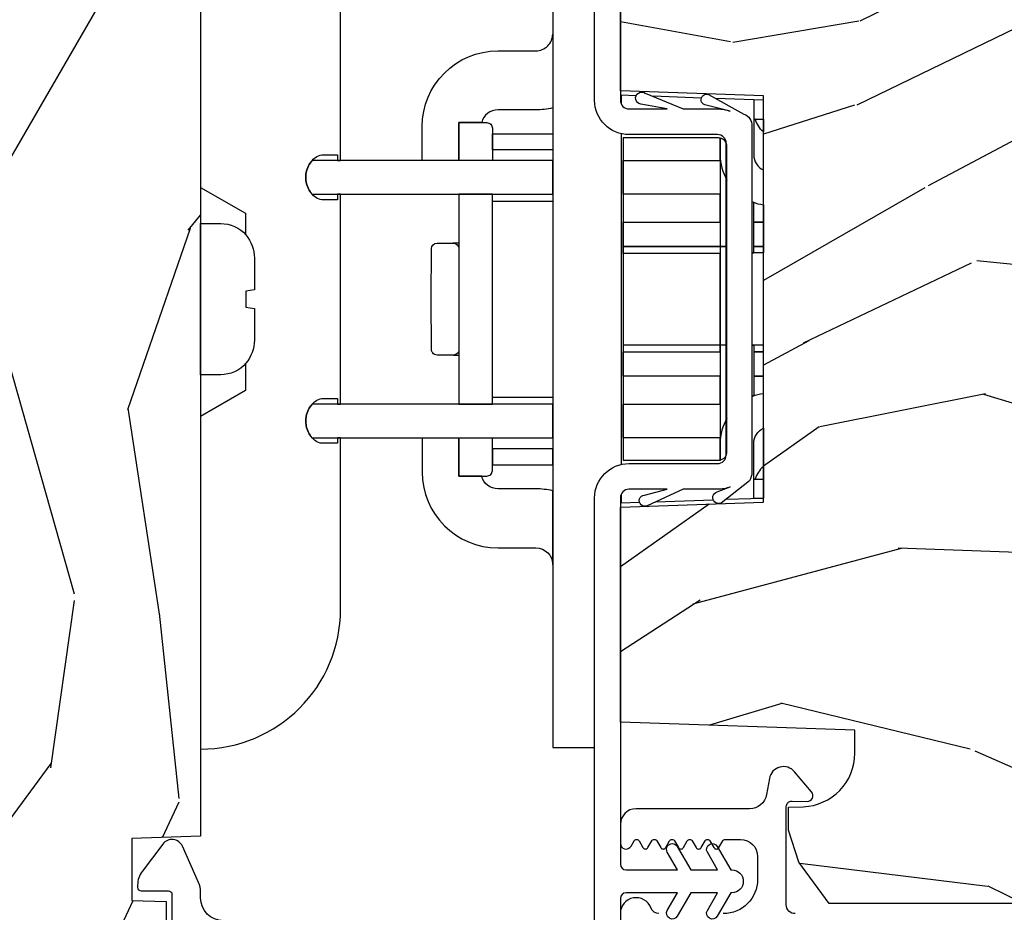
# Model space of a CAD drawing. Units: inches. Extents: x 0 to 201, y 0 to 129.
# Drawn here: x 15 to 17, y 37 to 39 of the extents above; entities that cross this region are included whole.
import ezdxf

# ---------------------------------------------------------------- set-up
doc = ezdxf.new("R2010")
doc.units = ezdxf.units.IN
doc.header["$MEASUREMENT"] = 0
for name, color, linetype in [('DV6_Default', 7, 'Continuous'), ('ZP-SECT-ALUM', 63, 'Continuous'), ('ZP-SECT-HDWR', 53, 'Continuous'), ('ZP-SECT-WDHA', 11, 'Continuous'), ('ZP-SECT-WOOD', 104, 'Continuous'), ('ZP-SECT-WSTP', 40, 'Continuous')]:
    doc.layers.add(name, color=color, linetype=linetype)

# ---------------------------------------------------------------- blocks, each defined once
blk = doc.blocks.new('MEETING STILE(VENT) - 101CS Vin25 LS PR SPD 2GP Lifestyle Reserve SQ (Dual .75 in 3mm IG) OXO VJMX')
at = {"layer": 'ZP-SECT-WDHA'}
h = blk.add_hatch(dxfattribs=at)
h.set_pattern_fill('WOOD3', color=256, scale=2, angle=323.5990827368504, pattern_type=2)
h.set_pattern_definition([(318.8354827368504, (104.2099642867861, 12.05779444171167), (-16.52060256355897, 14.6652550770395), [0.240832, -23.842358]), (334.9089827368504, (104.3912678826335, 11.89927313042257), (7.625936321617859, -3.137690288625934), [0.305942, -9.892097999999999]), (8.59908273685039, (104.6683390780868, 11.76953665656081), (1.186863911840468, 1.609769092249799), [0.226274, -2.602152]), (10.44668273685042, (104.8920696491808, 11.80336906052415), (40.33971512527536, 7.530431960221019), [0.438634, -43.42479]), (336.5936827368504, (105.3234331054278, 11.88290250389651), (-16.86164279692584, 7.46223952363597), [0.266834, -26.416494]), (323.5990827368504, (105.5683089289989, 11.77690330092609), (2.796632138675382, 0.4229050495418065), [0.5, -1.5]), (314.1367827368504, (105.9707510775261, 11.48018741478439), (-6.86198287995938, 7.544084239759811), [0.24331, -11.922214]), (317.8884827368503, (104.5304174438192, 12.49243196212099), (-13.3010513140428, 12.29154192728644), [0.200998, -19.898754]), (323.5990827368504, (104.6795256677843, 12.35764792172322), (2.796632138675382, 0.4229050495418065), [0.3, -1.7]), (351.8998827368504, (104.9209909569006, 12.17961839003821), (24.82863847901865, -3.396867347984378), [0.295296, -29.23435]), (15.72408273685038, (105.2133413222544, 12.13800993083213), (-12.37339403240832, -3.301385129125383), [0.45607, -22.347438]), (2.888482736850388, (105.6523443634517, 12.26160738153232), (15.59292988019255, 0.9276603515050601), [0.284254, -28.141088]), (329.9392827368504, (105.9362366278146, 12.27593156509975), (14.06501320977982, -7.885136511641323), [0.362216, -17.748554]), (311.7103827368504, (106.2497322456455, 12.0944914989599), (-18.97615283523116, 21.4454091622874), [0.38833, -38.444646]), (316.8892827368504, (104.8983451426349, 12.99146022629465), (13.30106267068768, -12.29153182962314), [0.342344, -33.89214]), (326.9655827368504, (105.148268532742, 12.75749805183613), (26.94317297083658, -17.38002966576563), [0.340588, -33.718186]), (357.2891827368505, (105.4337978291861, 12.57182893520086), (-4.406401604775814, 0.7639558219119267), [0.360556, -6.850548]), (11.08868273685039, (105.7939494727591, 12.5547762629267), (29.15318028470833, 5.83884406850791), [0.325576, -32.232064]), (338.5304827368504, (106.113447643459, 12.61739350431739), (21.26804241478892, -8.226198746182813), [0.310484, -30.737866]), (323.5990827368504, (106.402387474358, 12.50375471639671), (2.796632138675382, 0.4229050495418065), [0.24, -1.76]), (310.6044827368505, (106.595559705651, 12.3613310910487), (12.11419436882659, -13.90130610099375), [0.266834, -26.416494]), (323.5990827368504, (104.5072257483834, 11.4162060818975), (2.796632138675382, 0.4229050495418065), [0, -2]), (186.7514827368503, (104.9106228832437, 11.49151047477444), (40.76261793495402, 4.733814633554395), [0.438634, -43.42479]), (170.1641827368504, (105.6618939210681, 13.04971194689744), (-2.79663233722993, -0.4229081567762165), [0.178886, -4.29325]), (151.7291827368504, (105.4856378917567, 13.08027028669843), (-10.84547398481344, 5.511413444969897), [0.282842, -13.859292]), (120.4004827368504, (105.2365330176901, 13.21423581105561), (-5.675113874937169, 9.153856724759441), [0.152316, -15.07923]), (350.1641827368504, (104.9106228832437, 11.49151047477444), (2.796632337229931, 0.4229081567762163), [0.223606, -4.248530000000001]), (330.3088827368505, (105.1309429198829, 11.4533125500232), (-15.67477523556446, 9.07201434096834), [0.342344, -33.89214]), (313.4743827368505, (105.4283408517727, 11.28374111932901), (23.80546332424442, -25.00599842912564), [0.568858, -56.31699200000001]), (313.2942827368504, (104.0794092968838, 11.88071989635973), (8.471755648867074, -8.730942752703445), [0.2236059999999998, -22.13707199999998]), (339.1231827368504, (104.2327465713444, 11.71796953457521), (-21.26804418063191, 8.226198001544622), [0.37363, -36.989452]), (6.477982736850443, (104.5818480955123, 11.58482252625861), (-35.16935524180301, -3.887995711608152), [0.3821, -37.827846]), (358.2942827368504, (104.9615079594812, 11.62793154725338), (24.40573172976567, -0.6002346136545338), [0.3162279999999997, -31.30654799999998]), (333.0613827368504, (105.2775955957263, 11.61851845992947), (9.235705552067373, -4.324553042449579), [0.3649659999999997, -11.80055999999999]), (317.0171827368504, (105.6029598490028, 11.45317607973071), (-24.99235711029747, 23.39619774314664), [0.52345, -51.82156]), (315.4689827368503, (104.3761251830255, 12.28316204488687), (-8.471748424797951, 8.730948559211278), [0.2828419999999996, -13.85929199999999]), (334.9089827368504, (104.5777555153093, 12.08480577676535), (7.625936321617859, -3.137690288625934), [0.305942, -9.892097999999999]), (6.109482736850387, (104.8548267107626, 11.95506930290359), (-29.57609292773206, -3.042161714835959), [0.325576, -32.232064]), (8.59908273685039, (105.178553931958, 11.98972022290752), (1.186863911840468, 1.609769092249799), [0.367696, -2.460732]), (340.9530827368504, (105.5421161099858, 12.04469787934795), (-25.67444262688932, 8.990162949416899), [0.335262, -33.190848]), (320.2325827368505, (105.8590222622715, 11.9352881419227), (-24.56941985769146, 20.5996021509103), [0.340588, -33.718186]), (306.4963827368504, (106.1208142878243, 11.71742365340526), (12.53710344250908, -16.69793602786904), [0.2720299999999997, -26.93091199999998]), (314.8528827368504, (104.6728410691672, 12.68560419341402), (10.08151056454609, -9.917819374713053), [0.263058, -26.042834]), (338.5304827368504, (104.85837371551, 12.49911656073817), (21.26804241478892, -8.226198746182813), [0.310484, -30.737866]), (355.6044827368505, (105.1473135464089, 12.38547777281749), (-11.60943321752796, 1.105008908712672), [0.37736, -18.490604]), (13.49818273685039, (105.523562875923, 12.35655646509766), (-33.13667978137404, -7.871498142070346), [0.49679, -49.18218]), (339.5444827368504, (106.006629924448, 12.47251433084761), (-7.62593799349173, 3.13768591268459), [0.291204, -14.269016]), (317.5900827368504, (106.2794720694059, 12.37074417837261), (14.91082280559144, -13.47840264543964), [0.3821, -37.827846]), (300.4004827368504, (106.5615908313952, 12.11304473302274), (5.675113874937166, -9.153856724759441), [0.152316, -15.07923]), (314.1367827368504, (105.0289001325372, 13.1685347716466), (-6.86198287995938, 7.544084239759811), [0.24331, -11.922214]), (333.6070827368504, (105.1983350929389, 12.99391577441641), (20.08118502827273, -9.835955683989795), [0.345254, -34.1801]), (1.004482736850436, (105.5076016602744, 12.84044202966332), (32.79562685183711, 0.6684848261653329), [0.428018, -42.37385]), (352.6536827368504, (104.7486910374997, 11.23817655021249), (16.01583498837735, -1.86897084818033), [0.2059119999999998, -20.38534799999998]), (334.3833827368504, (104.9529133881978, 11.2118472609069), (-29.31688799289483, 14.16050945683914), [0.4275519999999997, -42.32756599999995]), (316.4740827368504, (105.3384393347433, 11.02699666031222), (-10.0815192648138, 9.917811091147497), [0.4837359999999999, -15.64078])])
edge = h.paths.add_edge_path()
edge.add_line((3.416842453261467, 0.04400000572662677), (3.373001805815861, 0.087840626080947))
edge.add_line((3.373001805815861, 0.087840626080947), (3.373001805847849, 0.5108015569032816))
edge.add_line((3.373001805847849, 0.5108015569032816), (3.416842075961412, 0.5546418270102293))
edge.add_line((3.416842075961412, 0.5546418270102293), (3.899842076232574, 0.6398077587024957))
edge.add_arc((4.073490253824911, -0.3449999943228873), 1.000000000000022, 89.99999999566899, 99.99999999566, ccw=False)
edge.add_line((4.073490253900502, 0.6550000056771346), (4.343382490273058, 0.6550000056567278))
edge.add_line((4.343382490273058, 0.6550000056567278), (4.345303132590999, 0.6000000056563195))
edge.add_line((4.345303132590999, 0.6000000056563195), (4.416303132590997, 0.6000000056509371))
edge.add_line((4.416303132590997, 0.6000000056509371), (4.428001590396008, 0.9350000056496235))
edge.add_line((4.428001590396008, 0.9350000056496235), (4.844001590396005, 0.9350000056181713))
edge.add_line((4.844001590396005, 0.9350000056181713), (4.855700048150496, 0.6000000056178081))
edge.add_line((4.855700048150496, 0.6000000056178081), (4.926700048150494, 0.6000000056124222))
edge.add_line((4.926700048150494, 0.6000000056124222), (4.928620690476734, 0.6550000056126528))
edge.add_line((4.928620690476734, 0.6550000056126528), (5.198512926849048, 0.655000005592246))
edge.add_arc((5.198512926773435, -0.3449999944077338), 0.9999999999999798, 79.99999999571457, 89.99999999566768, ccw=False)
edge.add_line((5.372161104514021, 0.6398077585914663), (5.659161171627161, 0.5892019032721514))
edge.add_line((5.659161171627161, 0.5892019032721514), (5.703001805850462, 0.5453612690422744))
edge.add_line((5.703001805850462, 0.5453612690422744), (5.703001805815873, 0.08784065300205413))
edge.add_line((5.703001805815873, 0.08784065300205413), (5.659161158363631, 0.04400000555708061))
edge.add_line((5.659161158363631, 0.04400000555708061), (5.493464174998095, 0.04400000556961103))
edge.add_line((5.493464174998095, 0.04400000556961103), (5.491368928833126, 0.104000005569727))
edge.add_line((5.491368928833126, 0.104000005569727), (5.383368928833136, 0.1040000055778911))
edge.add_line((5.383368928833136, 0.1040000055778911), (5.37917843648502, -0.01599999442229461))
edge.add_line((5.37917843648502, -0.01599999442229461), (3.696825175130996, -0.01599999429508614))
edge.add_line((3.696825175130996, -0.01599999429508614), (3.692634682801042, 0.104000005705732))
edge.add_line((3.692634682801042, 0.104000005705732), (3.584634682801038, 0.1040000057139032))
edge.add_line((3.584634682801038, 0.1040000057139032), (3.582539436627002, 0.0440000057140999))
edge.add_line((3.582539436627002, 0.0440000057140999), (3.416842453261467, 0.04400000572662677))
h = blk.add_hatch(dxfattribs=at)
h.set_pattern_fill('WOOD3', color=256, scale=2, angle=73, pattern_type=2)
h.set_pattern_definition([(68.23640000000003, (-22.94464202666741, -88.5660936260568), (-8.34477137446781, -20.45396798290167), [0.240832, -23.842358]), (84.3099, (-22.85534672241469, -88.3424279187201), (0.42636909446815, 8.235181511295936), [0.305942, -9.892097999999999]), (118, (-22.82501349635565, -88.03799418964785), (-1.91261010378108, 0.5847435903937088), [0.226274, -2.602152]), (119.8476, (-22.9312427845541, -87.83820595593811), (-20.50272857977592, 35.54768828883149), [0.4386339999999985, -43.4247899999998]), (85.9946, (-23.14954879504545, -87.45775558363793), (-1.437476743240215, -18.38297247813529), [0.2668339999999985, -26.4164939999999]), (73, (-23.13091043717532, -87.19157404480418), (-1.327866102480597, 2.497352921371545), [0.5, -1.5]), (63.53769999999998, (-22.98472458481395, -86.71342166682267), (-4.836323452587552, -8.978306718050995), [0.24331, -11.922214]), (67.28939999999999, (-23.46104659488745, -88.40821290550652), (-7.175302374271586, -16.6287403265194), [0.200998, -19.898754]), (73, (-23.38344615882363, -88.22279938840835), (-1.327866102480597, 2.497352921371545), [0.3, -1.7]), (101.3008, (-23.29573464740682, -87.93590796161946), (-5.043499394239715, 24.54716094300748), [0.295296, -29.23435]), (125.125, (-23.35360067001373, -87.64633668640788), (7.224071108844608, -10.57415813511433), [0.45607, -22.347438]), (112.2894, (-23.61600630483805, -87.27331754103805), (-6.054586024953074, 14.3993751268171), [0.2842539999999985, -28.1410879999999]), (79.3402, (-23.7238193858724, -87.0103035878761), (2.76533439438243, 15.88561928555968), [0.362216, -17.748554]), (61.11129999999999, (-23.65681776241074, -86.65433900754049), (-13.92425483963839, -25.02229161617255), [0.38833, -38.444646]), (66.29019999999998, (-24.05395554358452, -88.22694244857841), (7.17528907757296, 16.62874768410003), [0.342344, -33.89214]), (76.3665, (-23.91629697374027, -87.9134936997399), (7.443263674111081, 31.18650071420278), [0.340588, -33.718186]), (106.6901, (-23.83601668925381, -87.58250264861802), (0.7431255040166724, -4.409962367830815), [0.360556, -6.850548]), (120.4896, (-23.93956612902959, -87.23713688088455), (-15.19129255384614, 25.55825994297176), [0.325576, -32.232064]), (87.93140000000001, (-24.10475749542172, -86.95658062543923), (0.6943551067665528, 22.79293410148564), [0.310484, -30.737866]), (73, (-24.09355036448194, -86.6462994622725), (-1.327866102480597, 2.497352921371545), [0.24, -1.76]), (60.00539999999998, (-24.02338115534849, -86.41678632084137), (9.087905524651106, 16.04400167334359), [0.266834, -26.416494]), (73, (-22.43822795271187, -88.07259105696544), (-1.327866102480597, 2.497352921371545), [0, -2]), (296.1524000000001, (-22.64325530217842, -87.71711421387896), (-18.00538888531858, 36.87554735843706), [0.438634, -43.42479]), (279.5651, (-24.36253233282686, -87.52609983775848), (1.327869099233074, -2.497352076502219), [0.1788859999999992, -4.293249999999975]), (261.1301, (-24.33280742510546, -87.7024983350904), (-1.595852046107206, -12.0603996767767), [0.282842, -13.859292]), (229.8014, (-24.3764193121893, -87.98195853494896), (-6.748938448303024, -8.393559450670804), [0.152316, -15.07923]), (99.56509999999996, (-22.64325530217842, -87.71711421387896), (-1.327869099233074, 2.497352076502219), [0.2236059999999999, -4.248529999999999]), (79.7098, (-22.68041143683018, -87.4966160922141), (-3.350093459302556, -17.79822734718652), [0.342344, -33.89214]), (62.87529999999996, (-22.61925724746297, -87.15977760699775), (15.67848221527704, 30.76012413734089), [0.568858, -56.31699200000001]), (62.69520000000001, (-22.73425498035554, -88.63041540109579), (5.421060729349783, 10.89091849633435), [0.223606, -22.137072]), (88.5241, (-22.63168101507802, -88.43172322297282), (-0.6943538178398221, -22.79293551970828), [0.37363, -36.989452]), (115.8789, (-22.62205767697414, -88.05821634035387), (15.34964888471387, -31.88084594068392), [0.3821, -37.827846]), (107.6952, (-22.78883283620216, -87.71443436545631), (-7.540852312839225, 23.21929303946757), [0.316228, -31.306548]), (82.4623, (-22.88495104904759, -87.41316822205583), (1.01111154669365, 10.14779136076372), [0.364966, -11.80056]), (66.41809999999998, (-22.83707552070518, -87.05135620762577), (-13.76583238823937, -31.34488541092399), [0.52345, -51.82156]), (64.86989999999992, (-23.21240735833706, -88.48422954873443), (-5.421068605812717, -10.89091361125097), [0.282842, -13.859292]), (84.3099, (-23.09229109077617, -88.2281590852537), (0.42636909446815, 8.235181511295936), [0.305942, -9.892097999999999]), (115.5104, (-23.06195786471713, -87.92372535618141), (12.69389479119331, -26.88614988798454), [0.325576, -32.232064]), (118, (-23.20217570189554, -87.62989043971128), (-1.91261010378108, 0.5847435903937088), [0.367696, -2.460732]), (90.35399999999964, (-23.37479829521801, -87.30523455993298), (0.04876202922805728, -27.20289793979688), [0.335262, -33.190848]), (69.63350000000003, (-23.37686982530305, -86.96997986755254), (-11.26852463519538, -30.01700107381327), [0.340588, -33.718186]), (55.89729999999997, (-23.25833735057806, -86.65068368461957), (11.58525502309056, 17.37187083675603), [0.27203, -26.930912]), (64.2538, (-23.69055973631858, -88.33804369637305), (6.005821017315288, 12.80351945054413), [0.263058, -26.042834]), (87.93140000000001, (-23.57629090285214, -88.10109932801159), (0.6943551067665528, 22.79293410148564), [0.310484, -30.737866]), (105.0054, (-23.56508377191236, -87.79081816484485), (2.814114219735262, -11.31727641611973), [0.37736, -18.490604]), (122.8991, (-23.6627857775937, -87.42632630199212), (18.43175097613515, -28.64036637139408), [0.49679, -49.18218]), (88.94539999999999, (-23.93262263934837, -87.00920753228932), (-0.4263644116476313, -8.235181634652655), [0.291204, -14.269016]), (66.99100000000001, (-23.92726294250305, -86.71805246424185), (7.760042155334039, 18.54135163249375), [0.3821, -37.827846]), (49.80139999999996, (-23.77790950446989, -86.36635152516482), (6.748938448303026, 8.393559450670802), [0.152316, -15.07923]), (63.53769999999998, (-24.2643425898964, -88.16262067353942), (-4.836323452587552, -8.978306718050995), [0.24331, -11.922214]), (83.00800000000001, (-24.15592119052441, -87.9448024002972), (2.606951578708771, 22.20819262847393), [0.345254, -34.1801]), (110.4054, (-24.11389309627647, -87.6021164809864), (-11.52445423798903, 30.71134915766887), [0.428018, -42.37385]), (102.0546, (-22.35051644129506, -87.78569963017652), (-3.557234008732982, 15.72724097270063), [0.205912, -20.385348]), (83.7843, (-22.39352001004127, -87.58432760363091), (-3.618064673815971, -32.35598179133584), [0.4275519999999985, -42.3275659999998]), (65.87499999999999, (-22.34722827453476, -87.15928986974862), (-6.00581031409047, -12.80352490518391), [0.4837359999999999, -15.64078])])
edge = h.paths.add_edge_path()
edge.add_line((5.569001590365744, -0.7700000056321841), (5.569001590381617, -3.173000005748957))
edge.add_line((5.569001590381617, -3.173000005748957), (5.549001590376207, -3.193000005738082))
edge.add_line((5.549001590376207, -3.193000005738082), (5.283139484055809, -3.193000005727225))
edge.add_line((5.283139484055809, -3.193000005727225), (5.263215590093992, -3.173076111765379))
edge.add_line((5.263215590093992, -3.173076111765379), (5.255334951956954, -3.083000005679974))
edge.add_line((5.255334951956954, -3.083000005679974), (5.248001590365334, -2.873000005727089))
edge.add_line((5.248001590365334, -2.873000005727089), (5.140001590365344, -2.873000005726976))
edge.add_line((5.140001590365344, -2.873000005726976), (5.133017850116332, -3.073000005727106))
edge.add_line((5.133017850116332, -3.073000005727106), (4.86389240787959, -3.073000005727106))
edge.add_line((4.86389240787959, -3.073000005727106), (4.855136883111427, -3.173076111765379))
edge.add_line((4.855136883111427, -3.173076111765379), (4.835212989149582, -3.193000005727225))
edge.add_line((4.835212989149582, -3.193000005727225), (4.591776867909417, -3.193000005727196))
edge.add_line((4.591776867909417, -3.193000005727196), (4.54828459473022, -3.151000005726967))
edge.add_line((4.54828459473022, -3.151000005726967), (4.542335365606348, -3.083000005679974))
edge.add_line((4.542335365606348, -3.083000005679974), (4.535002004014714, -2.873000005726976))
edge.add_line((4.535002004014714, -2.873000005726976), (4.419002004020314, -2.873000005726976))
edge.add_line((4.419002004020314, -2.873000005726976), (4.411668642428708, -3.083000005680002))
edge.add_line((4.411668642428708, -3.083000005680002), (4.406856765930243, -3.138000005731822))
edge.add_line((4.406856765930243, -3.138000005731822), (4.061036231744325, -3.138000005731822))
edge.add_line((4.061036231744325, -3.138000005731822), (4.037182756185615, -3.008000005738676))
edge.add_line((4.037182756185615, -3.008000005738676), (4.034282691547475, -2.924953020843628))
edge.add_arc((4.004300966737138, -2.926000005752502), 0.03000000000003591, 2.000000014901843, 89.99999999998134)
edge.add_line((4.004300966737148, -2.896000005752466), (3.963878298746522, -2.896000005752466))
edge.add_arc((3.963878298746531, -2.926000005752513), 0.03000000000004732, 90.0000000000178, 178.0000000000134)
edge.add_line((3.933896573935911, -2.924953020851444), (3.928549397774091, -3.078076111769928))
edge.add_line((3.928549397774091, -3.078076111769928), (3.908625503812246, -3.098000005731773))
edge.add_line((3.908625503812246, -3.098000005731773), (3.777861001487196, -3.098000005731773))
edge.add_line((3.777861001487196, -3.098000005731773), (3.579001590381623, -2.983188471199053))
edge.add_line((3.579001590381623, -2.983188471199053), (3.579001590381623, -1.114820391077203))
edge.add_line((3.579001590381623, -1.114820391077203), (3.651617671706092, -1.062061719776139))
edge.add_line((3.651617671706092, -1.062061719776139), (3.707449230426377, -1.043920946673794))
edge.add_line((3.707449230426377, -1.043920946673794), (3.747449230426398, -1.043920946673794))
edge.add_line((3.747449230426398, -1.043920946673794), (3.748336962685642, -1.069342272462322))
edge.add_arc((3.842279700425089, -1.066061719767816), 0.09399999999980917, 182.0000000027305, 270.0000000000035)
edge.add_line((3.842279700425095, -1.160061719767626), (3.8820015903908, -1.160061719767626))
edge.add_line((3.8820015903908, -1.160061719767626), (3.896321260965763, -0.750000005727216))
edge.add_line((3.896321260965763, -0.750000005727216), (4.272129424486408, -0.750000005727216))
edge.add_line((4.272129424486408, -0.750000005727216), (4.280859616873684, -1.000000005727358))
edge.add_line((4.280859616873684, -1.000000005727358), (4.991143563891086, -1.000000005727358))
edge.add_line((4.991143563891086, -1.000000005727358), (4.999873756240618, -0.750000005727216))
edge.add_line((4.999873756240618, -0.750000005727216), (5.549001590412161, -0.750000005727216))
edge.add_line((5.549001590412161, -0.750000005727216), (5.569001590365744, -0.7700000056321841))
at = {"flags": 128}
for points in [[(4.452367767016781, -0.2556964926172434), (4.452367767016398, -0.260894406967676)], [(4.819635835679748, -0.2608453734888876), (4.819635835680145, -0.255647657356338)], [(4.819635835680131, -0.2556964926450114), (4.819635835680131, -0.2608453734888876)], [(4.878398726666276, -0.255647657360786), (4.878398726665907, -0.2606494187767758)]]:
    blk.add_lwpolyline(points, dxfattribs=at)
at = {"layer": 'DV6_Default', "color": 7, "linetype": 'Continuous'}
blk.add_line((4.272129424520827, -0.7500000057257097), (3.896321261000182, -0.7500000057241749), dxfattribs=at)
at = {"layer": 'ZP-SECT-ALUM', "linetype": 'Continuous', "flags": 128}
for points in [[(3.549001805804991, -0.05599993684364435, -0.414213562373069), (3.589001805808024, -0.01599993684666856), (3.599369571358906, -0.01599993684745371, 0.1051042352457965), (3.61563903707912, -0.01254175515441958), (3.679136538671983, 0.01572915399416175, 0.5715592263042231), (3.683037521672659, 0.04997321386105114), (3.635295902918585, 0.08594636457887006, 0.1628509492073923), (3.611224471200089, 0.09400006315170728), (3.607224471200027, 0.09400006315200926, 0.4142135623730945), (3.601224471199544, 0.08800006315243891), (3.60122447119592, 0.04000006315244065, -0.4142135623508961), (3.595224471195536, 0.03400006315296622), (3.35800180536873, 0.03400006317090387, -0.414213562373095)], [(3.561501590198546, -1.05580284488984, -0.435572962162329), (3.576759664634992, -1.040000005736474), (3.74842481560178, -1.040000005736502, -0.4142860485430677), (3.75825124292983, -1.050173049595159), (3.757792196215107, -1.076471824672424, 0.6479321308090569), (3.7742940921881, -1.084275349334703), (3.809646019936807, -1.054310368349846, 0.6344801780207232), (3.797881446063428, -1.010629793554429), (3.769564889319142, -1.005566737052604, -0.3632910813633407), (3.744845206595244, -0.9760350887839451), (3.744845206595244, -0.7775000057276173, 0.414213562373095), (3.717345206569021, -0.7500000057014091), (3.684357884756679, -0.7500000057014091, 0.7670689362201487), (3.679352258709343, -0.7686570091017728), (3.688692314697178, -0.774057587728592, -0.5770624946460078), (3.688690426831627, -0.7827156823073693), (3.676845101028562, -0.7895579594080999, 0.5772556299936493), (3.676845721958486, -0.798217503645148), (3.688692028886422, -0.8050580819447504, -0.5773191512548409), (3.688691824662399, -0.8137181027148728), (3.676845195113216, -0.8205581222783422, 0.5773400431900132), (3.676845262282157, -0.8292182997513606), (3.688691997933276, -0.8360581355474181, -0.5773469144821801), (3.68869197584165, -0.8447183645565843), (3.676845205294811, -0.8515581399121714, 0.5773491744032697), (3.676845212560409, -0.8602183858709083), (3.688691994583792, -0.8670581413485792, -0.5773499175938505), (3.688691992195061, -0.8757183928812395), (3.676845206398497, -0.8825581418235942, 0.5773501617502982), (3.676845207181444, -0.8912183951874084), (3.688691994214722, -0.8980581419877041, -0.5773502412139285), (3.688691993965406, -0.9067183959475216), (3.676845206538317, -0.9135581420657246, 0.577350264798132), (3.676845206595374, -0.9222183962024104), (3.688691994112602, -0.9290581421644646, -0.2679491924317033), (3.691191994150657, -0.9333882692493063), (3.691191994150657, -0.9600000056984044, -0.414213562373095), (3.661191994112571, -0.9900000057364906), (3.621507638787122, -0.9900000057364906, -0.414213562373095), (3.561504614557336, -0.9299969815067044)], [(3.56150461455735, -0.8175125991944441, -0.3141513035315829), (3.571315491117659, -0.8034387582855658, 0.8373220032977093), (3.561777697865878, -0.7500000057013807)]]:
    blk.add_lwpolyline(points, format="xyb", dxfattribs=at)
at = {"layer": 'ZP-SECT-ALUM', "flags": 128}
blk.add_lwpolyline([(4.768218095044418, -0.01599999437609867), (4.768218095041746, -0.05125772896778358, -0.215256049280036), (4.74832225744467, -0.09533073110639023, -0.1691159297401992), (4.707626409467622, -0.110020619949335), (4.652290195299997, -0.110020619945157), (4.649935693553957, -0.09487277653647297), (4.622067487085332, -0.0948727765344124), (4.619712985337003, -0.1100206199426985), (4.564376771169378, -0.1100206199385063, -0.1687031873742283), (4.523723495061958, -0.09536823780337755, -0.2155086291189843), (4.503785085604136, -0.05125772894777825), (4.503785085606793, -0.015999994356104)], format="xyb", close=True, dxfattribs=at)
at = {"layer": 'ZP-SECT-HDWR', "linetype": 'Continuous'}
for p, q in [((4.476057068239669, -0.09435051566886088), (4.430821373673325, -0.01599999435057597)), ((4.522596892878553, -0.09435051567238517), (4.476057068239669, -0.09435051566886088)), ((4.538063438723768, -0.4581049181273862), (4.538063438723768, -0.4674948847963059))]:
    blk.add_line(p, q, dxfattribs=at)
at = {"layer": 'ZP-SECT-HDWR', "linetype": 'Continuous', "flags": 128}
for points in [[(5.357316288221398, -0.0159999944206497), (3.849068752910583, -0.01599999432511012, 0.4142135623730846), (4.093914132000961, -0.2608453734340124), (4.383811060865909, -0.2608453734559326), (4.388707968448088, -0.2608453734563021, 0.0149720079668301), (4.393604876030253, -0.260894208745345), (4.393604876030651, -0.2556964926127954), (4.383811060866293, -0.2556964926120564), (4.383811060868382, -0.2280423126545763, -0.1541484771975808), (4.387966103061544, -0.216885257514658, -0.120684670669388), (4.402749430053746, -0.2047434511072161, -0.06998237304071865), (4.414819115188337, -0.2006983455866127, -0.04713887133035378), (4.422985829452614, -0.1999485748638214, -0.04580773968139005), (4.430920943894833, -0.2006983455866127, -0.06998237304071865), (4.442990629029424, -0.2047434511072161, -0.120684670669388), (4.457773956021626, -0.216885257514658, -0.1350022840080351), (4.462161582183228, -0.2280423126545941), (4.462161582181139, -0.2556964926179823), (4.452367767016781, -0.2556964926172434), (4.452367767016398, -0.260894406967676, 0.01499220109692071), (4.457264674598562, -0.2608453734614926), (4.819635835679748, -0.2608453734888876), (4.819635835680145, -0.255647657356338), (4.809842020515788, -0.255647657355599), (4.809842020517877, -0.2279934773981189, -0.1541484771975808), (4.813997062711039, -0.2168364222582007, -0.120684670669388), (4.82878038970324, -0.2046946158507588, -0.06998237304071865), (4.840850074837832, -0.2006495103301553, -0.04713887133035378), (4.849016789102109, -0.1998997396073641, -0.04580773968139005), (4.856951903544328, -0.2006495103301553, -0.06998237304071865), (4.869021588678919, -0.2046946158507588, -0.120684670669388), (4.883804915671121, -0.2168364222582007, -0.1350022840080351), (4.888192541832723, -0.2279934773981367), (4.888192541830634, -0.2556476573615249), (4.878398726666276, -0.255647657360786), (4.878398726665907, -0.2606494187767758, 0.03000916137538735), (4.888192541830236, -0.2608453734940888), (4.893089449412415, -0.2608453734944582), (5.234893598657706, -0.2608453735203042, 0.4142135623280718)], [(4.73393974201089, -0.4674948847963059), (4.73393974201089, -0.4577014425354271, -0.4116598904954769), (4.724231392922221, -0.4674948847813098), (4.545073849240893, -0.4674948847963201, -0.3321176480147724), (4.538063438723768, -0.4581049181273862), (4.538063438723754, -0.4295789118007285, -0.2303142871279731), (4.541811356548024, -0.4218739821562245, -0.1680106513284505), (4.547771787812422, -0.4197854695548529), (4.636001590367314, -0.4190154997327475), (4.724231392922221, -0.4197854695548493, -0.4116598904954767), (4.73393974201089, -0.4295789118007285), (4.73393974201089, -0.4577014425354271)], [(4.392666061596387, -0.4674948835854629), (4.326558020210683, -0.4674948847932825), (4.326558020210683, -0.51646396061507, 0.4142135623733076), (4.336351835375041, -0.5262577757794276), (4.392666061598874, -0.5262577757794276), (4.392666272570096, -0.4674948847932825)], [(4.87839872665883, -0.4674948835854629), (4.944506768044533, -0.4674948847932825), (4.944506768044533, -0.51646396061507, -0.4142135623733076), (4.934712952880176, -0.5262577757794276), (4.878398726656343, -0.5262577757794276), (4.87839851568512, -0.4674948847932825)], [(4.555223109778268, -0.9363402071591835), (4.555223109778268, -0.7551546266183138), (4.543939727820671, -0.7551546266182498), (4.543939727820742, -0.9245684425278782), (4.555223109778268, -0.9245684425278782), (4.543939727820742, -0.9245684425278782), (4.501336631855793, -0.924568442527864), (4.452367766987422, -0.924568442527864), (4.501336631855793, -0.924568442527864), (4.501336631855793, -0.7551546266183138), (4.543939727820671, -0.7551546266182498), (4.501336631855793, -0.7551546266183138), (4.452367766978909, -0.7551546266183138), (4.393604875992779, -0.7551546266183138), (4.452367766978909, -0.7551546266183138), (4.452367766987422, -0.924568442527864), (4.39360487597996, -0.9245684425308163), (4.354596953364918, -0.9245684425278604), (4.39360487597996, -0.9245684425308163), (4.393604875992779, -0.7551546266183138), (4.354304043556027, -0.7551546266153615), (4.354304043590588, -0.9216494844126473, 0.05004801082385133), (4.354596953364918, -0.9245684425278604, 0.3567695180906469), (4.368994766328484, -0.9363402071591835), (4.903008414428172, -0.93634020715918, 0.3567695179513759), (4.9174062273988, -0.9245684425279954, 0.05004801078761355), (4.917699137174708, -0.9216494844126615), (4.917699137174694, -0.7551546266183067), (4.878398726615586, -0.7551546266153331), (4.819635835629455, -0.7551546266183102), (4.878398726615586, -0.7551546266153331), (4.878398726602839, -0.9245684425302194), (4.9174062273988, -0.9245684425279954), (4.878398726602839, -0.9245684425302194), (4.819635835629427, -0.9245684425257288), (4.770666548875568, -0.9245684425279386), (4.819635835629427, -0.9245684425257288), (4.819635835629455, -0.7551546266183102), (4.770666548875582, -0.7551546266183102), (4.715841678473708, -0.7551546266183138), (4.770666548875582, -0.7551546266183102), (4.770666548875568, -0.9245684425279386), (4.728063452910462, -0.9245684425279386), (4.728063452910447, -0.93634020715918), (4.728063452910632, -0.7551546266183102), (4.728063452910447, -0.93634020715918), (4.728063452910462, -0.9245684425279386), (4.715841678473708, -0.9245684425279386), (4.555223109778268, -0.9245684425278782), (4.715841678473708, -0.9245684425279386), (4.715841678473708, -0.7551546266183138), (4.555223109778268, -0.7551546266183138)], [(4.287600022956454, -0.9833313335139948), (4.321190404906872, -0.9833313335139948), (4.321190404906872, -1.000000005727365), (4.343386431788872, -1.000000005727362, 0.1342235453574831), (4.321190404906872, -0.9855977617963276), (4.321190404906872, -0.9833313335139948), (4.383831344402026, -0.9833313335139842, -0.2884565940913729), (4.410320110602086, -1.000000005727355), (4.288182105817512, -1.000000005727365), (4.287600022956454, -0.9833313335139948)], [(4.471054102033847, -1.000000005727355), (4.501336631855693, -1.000000005727415), (4.501336631855693, -0.9833313335139948), (4.501336631855693, -1.000000005727415), (4.543933659856734, -1.000000005727362), (4.543939727820742, -0.9833468569479251), (4.543933659856734, -1.000000005727362), (4.555223109778268, -1.000000005727351), (4.555223109778268, -0.9833313335139948), (4.555223109778268, -0.9813402071591852), (4.555223109778268, -0.9833313335139948), (4.46693462179887, -0.9833313335139948, 0.006016159760112821), (4.466203583591025, -0.9813402071591852, -0.05484733028067205), (4.471054102033847, -1.000000005727355)], [(4.800949078730937, -1.000000005727355), (4.770666548909091, -1.000000005727415), (4.770666548909091, -0.9833313335139948), (4.770666548909091, -1.000000005727415), (4.728069520908051, -1.000000005727362), (4.728063452944042, -0.9833468569479251), (4.728069520908051, -1.000000005727362), (4.716780070986516, -1.000000005727351), (4.716780070986516, -0.9833313335139948), (4.716780070986516, -0.9813402071591852), (4.716780070986516, -0.9833313335139948), (4.805068558965914, -0.9833313335139948, -0.006016159760112821), (4.80579959717376, -0.9813402071591852, 0.05484733028067205), (4.800949078730937, -1.000000005727355)], [(4.98440315780833, -0.9833313335139948), (4.950812775857912, -0.9833313335139948), (4.950812775857912, -1.000000005727365), (4.928616748975912, -1.000000005727362, -0.1342235453574831), (4.950812775857912, -0.9855977617963276), (4.950812775857912, -0.9833313335139948), (4.888171836362758, -0.9833313335139842, 0.2884565940913729), (4.861683070162698, -1.000000005727355), (4.983821074947272, -1.000000005727365), (4.98440315780833, -0.9833313335139948)]]:
    blk.add_lwpolyline(points, format="xyb", dxfattribs=at)
for points in [[(4.831388413895482, -0.01599999438087352), (4.786152719317286, -0.09435051569230879), (4.749406287760806, -0.09435051568953767)], [(4.452367767006848, -0.5262577757674549), (4.819635835670212, -0.5262577757829696), (4.819635835672699, -0.4674948847813098), (4.452367767009335, -0.4674948847813098), (4.452367767009335, -0.5262577757674549)], [(4.373933441594062, -0.5262577757794276), (4.346145650539384, -0.5262577757824509), (4.346145650539356, -0.6316392269510516), (4.373932329022281, -0.6316392269510516), (4.373933441594062, -0.5262577757794276)], [(4.464609824991086, -0.5262577757824509), (4.464609824991115, -0.6316392269511759)], [(4.807393355743557, -0.5262577757824509), (4.807393355743585, -0.6316392269510835)], [(4.897131346661155, -0.5262577757794276), (4.924919137715833, -0.5262577757824509), (4.924919137715861, -0.6316392269510516), (4.897132459232935, -0.6316392269510516), (4.897131346661155, -0.5262577757794276)], [(5.41903760727611, -0.7050000057268342), (5.41903760727611, -0.6316392269509201), (3.852027180979121, -0.6316392269513393), (3.852027180979164, -0.7050000057268306)], [(4.294571162737299, -0.7513402071591813), (4.279498714295585, -0.7513402071591813), (4.280622930288033, -0.7835335410108328)], [(4.925205195622482, -0.7513402071591813), (4.3467979851428, -0.7513402071591813)], [(4.991590517783251, -0.777512272212622), (4.992504466431654, -0.7513402071591813), (4.977432018027983, -0.7513402071591813)], [(4.987609360648634, -0.8915176965842306), (4.990558387375245, -0.8070686200765067)], [(4.281619912727479, -0.8120833826186988), (4.285123657091646, -0.912417493504524)], [(4.285900787747721, -0.9346716037691287), (4.288182105817512, -1.000000005727365), (4.983821074947272, -1.000000005727351), (4.986734745896015, -0.9165633862323617)]]:
    blk.add_lwpolyline(points, dxfattribs=at)
for points in [[(4.393604876016269, -0.6316392269511049), (4.4523677670024, -0.6316392269555386), (4.452367767020164, -0.2109950251834256, 0.07042420413781418), (4.442990629029424, -0.2047434511072161, 0.06998237304071865), (4.430920943894833, -0.2006983455866127, 0.04580773968139005), (4.422985829452614, -0.1999485748638214, 0.04713887133035378), (4.414819115188337, -0.2006983455866127, 0.06998237304071865), (4.402749430053746, -0.2047434511072161, 0.06848314388763137), (4.393604876034033, -0.2107890636516565)], [(4.819635835665764, -0.6316392269833351), (4.878398726651895, -0.6316392269877689), (4.878398726669658, -0.2109461899269682, 0.07042420413781418), (4.869021588678919, -0.2046946158507588, 0.06998237304071865), (4.856951903544328, -0.2006495103301553, 0.04580773968139005), (4.849016789102109, -0.1998997396073641, 0.04713887133035378), (4.840850074837832, -0.2006495103301553, 0.06998237304071865), (4.82878038970324, -0.2046946158507588, 0.06848314388751894), (4.819635835683542, -0.2107402283951849)], [(4.200931846209301, -0.6022577814578476, -0.414213562373095), (4.171550400716214, -0.6316392269510054), (4.300862737991579, -0.6316392269509166, 0.05591311181104348), (4.304158658041615, -0.6022577814578476), (4.304158658041615, -0.5360515909468084, -0.3455626653234873), (4.326558020210669, -0.5075117967688705), (4.326558020210683, -0.4674948847963059), (4.392666061596387, -0.4674948847963059), (4.392666272570096, -0.4034433336214214), (4.333540103534673, -0.4034433336214214, 0.414213562373095), (4.200931846209286, -0.5360515909468084)], [(5.070132942045916, -0.6022577814578476, 0.414213562373095), (5.099514387539003, -0.6316392269510054), (4.970202050263637, -0.6316392269509166, -0.05591311181104348), (4.966906130213602, -0.6022577814578476), (4.966906130213602, -0.5360515909468084, 0.3455626653234873), (4.944506768044548, -0.5075117967688705), (4.944506768044533, -0.4674948847963059), (4.87839872665883, -0.4674948847963059), (4.87839851568512, -0.4034433336214214), (4.937524684720543, -0.4034433336214214, -0.414213562373095), (5.07013294204593, -0.5360515909468084)]]:
    blk.add_lwpolyline(points, format="xyb", close=True, dxfattribs=at)
at = {"layer": 'ZP-SECT-HDWR', "linetype": 'Continuous'}
for centre, start, end in [((4.383831344402026, -1.012712779010005), 60.04857576679372, 90), ((4.888171836316602, -1.012712779009409), 90, 119.9514242332034)]:
    blk.add_arc(centre, 0.08814433647920518, start, end, dxfattribs=at)
at = {"layer": 'ZP-SECT-WOOD', "flags": 128}
blk.add_lwpolyline([(5.703001805850462, 0.5453612690422744), (5.703001805815873, 0.08784065300205413), (5.659161158363631, 0.04400000555708061), (5.493464174998095, 0.04400000556961103), (5.491368928833126, 0.104000005569727), (5.383368928833136, 0.1040000055778911), (5.37917843648502, -0.01599999442229461), (3.696825175130996, -0.01599999429508614), (3.692634682801042, 0.104000005705732), (3.584634682801038, 0.1040000057139032), (3.582539436627002, 0.0440000057140999), (3.416842453261467, 0.04400000572662677)], dxfattribs=at)
blk.add_lwpolyline([(3.579001590381623, -2.983188471199053), (3.579001590381623, -1.114820391077203), (3.651617671706092, -1.062061719776139), (3.707449230426377, -1.043920946673794), (3.747449230426398, -1.043920946673794), (3.748336962685642, -1.069342272462322, 0.4040262258213155), (3.842279700425095, -1.160061719767626), (3.8820015903908, -1.160061719767626), (3.896321260965763, -0.750000005727216), (4.272129424486408, -0.750000005727216), (4.280859616873684, -1.000000005727358), (4.991143563891086, -1.000000005727358), (4.999873756240618, -0.750000005727216), (5.549001590412161, -0.750000005727216), (5.569001590365744, -0.7700000056321841), (5.569001590381617, -3.173000005748957)], format="xyb", dxfattribs=at)
at = {"layer": 'ZP-SECT-WSTP', "flags": 128}
for points in [[(3.499001590382392, -0.7050000057268306), (4.288373590382378, -0.7050000057268306, -0.414213562373095), (4.34837359038238, -0.7650000057268329), (4.348373590382394, -0.920000005726834, 0.414213562373095), (4.363373590382395, -0.9350000057268204), (4.90862959038239, -0.9350000057268204, 0.414213562373095), (4.923629590382404, -0.920000005726834), (4.92362959038239, -0.7650000057268329, -0.414213562373095), (4.983629590382378, -0.7050000057268306), (5.571839603749652, -0.7050000057268306, -0.1384284234617118)], [(5.568838505371701, -0.7500000057268181), (4.983629590382378, -0.7500000057268181, 0.414213562373095), (4.968629590382378, -0.7650000057268329), (4.968629590382392, -0.8318948879634576), (4.97669374352914, -0.7855028718651482, -1.238587070342868), (4.996201477479744, -0.7935483723817214), (4.968629590382392, -0.8596077008817673), (4.968629590382392, -0.920000005726834, -0.0942515899467085), (4.964440336434492, -0.9420263677756822), (4.975502084099261, -0.8975895415828035, -1.020822207623357), (4.993617066557462, -0.9041396088111213), (4.959274429068088, -0.9661340007052104, -0.3386635173972162), (4.938629590377133, -0.9800000057268363), (4.333373590387652, -0.9800000057268363, -0.1316524975873979), (4.318373590387651, -0.9759807678403689), (4.279155795737196, -0.9260911931186655, -1.051331133066076), (4.299124629658635, -0.9193815429074874), (4.307562844330278, -0.9420263677756822, -0.09425158994670828), (4.303373590382392, -0.920000005726834), (4.303373590382392, -0.8596077008817673), (4.274730980237209, -0.7970334299001678, -1.192387175092517), (4.293392648664494, -0.7920204778815076), (4.303373590382392, -0.8318948879634576), (4.303373590382392, -0.7650000057268329, 0.414213562373095), (4.288373590382406, -0.7500000057268181), (3.647918590382403, -0.7500000057268181, 0.414213562373095), (3.637918590382398, -0.7600000057268375), (3.637918590382384, -0.8500000057268409), (3.66891859038239, -0.8321021473819457, -1.000000000000165), (3.678918590382381, -0.8494226554576443), (3.637918590382384, -0.8730940164944201), (3.637918590382384, -0.920000005726834), (3.66891859038239, -0.9021021473819673, -1.000000000000333), (3.678918590382381, -0.9194226554576375), (3.637918590382384, -0.9430940164944133), (3.637918590382384, -0.9450000057268397, -0.9999999999999999), (3.597918590382406, -0.9450000057268397), (3.597918590382392, -0.9430940164944133), (3.556918590382395, -0.9194226554576375, -1.000000000000242), (3.566918590382386, -0.9021021473819673), (3.597918590382392, -0.920000005726834), (3.597918590382392, -0.8730940164944201), (3.556918590382395, -0.8494226554576443, -1.00000000000009), (3.566918590382386, -0.8321021473819457), (3.597918590382392, -0.8500000057268409), (3.597918590382392, -0.7600000057268375, 0.414213562373095), (3.587918590382401, -0.7500000057268181), (3.456198538805666, -0.7500000057268181)]]:
    blk.add_lwpolyline(points, format="xyb", dxfattribs=at)

msp = doc.modelspace()

# ---------------------------------------------------------------- block references
at = {"rotation": 90.00000000000001}
msp.add_blockref('MEETING STILE(VENT) - 101CS Vin25 LS PR SPD 2GP Lifestyle Reserve SQ (Dual .75 in 3mm IG) OXO VJMX', (15.43000000345063, 33.73041892393263), dxfattribs=at)

doc.saveas('drawing.dxf')
